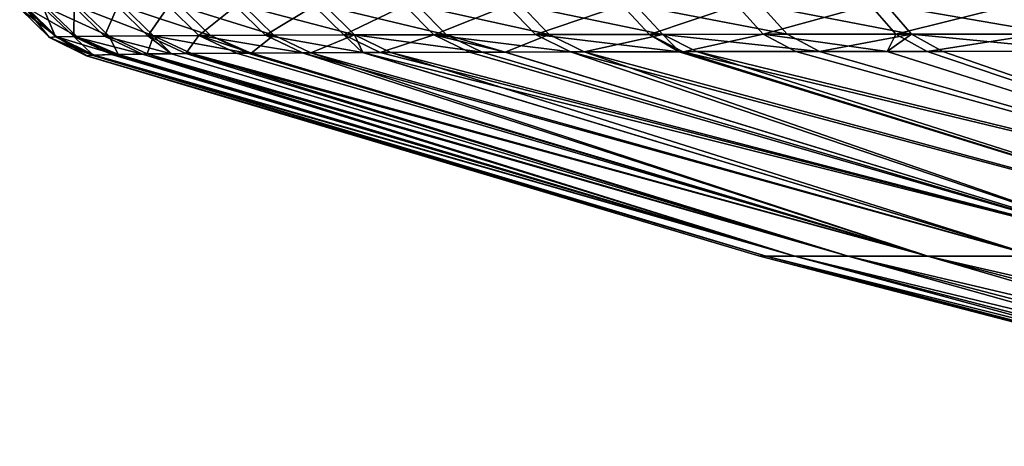
# Model space of a CAD drawing. Extents: x -45 to 45, y -61.6 to 0.
# Drawn here: x -44.8 to -41.9, y -7.3 to -6 of the extents above; entities that cross this region are included whole.
import ezdxf

# ---------------------------------------------------------------- set-up
doc = ezdxf.new("R2010")
doc.units = 0
doc.layers.add('L4', color=7, linetype='CONTINUOUS')

msp = doc.modelspace()

# ---------------------------------------------------------------- linework, layer by layer
at = {"layer": 'L4', "color": 7}
for points in [[(-44.73123, -6.032075, 63.00164), (-44.82052, -5.945216, 63.00119), (-44.82089, -5.945193, 59.81406)], [(-44.73123, -6.032075, 63.00164), (-44.82089, -5.945193, 59.81406), (-44.73201, -6.032011, 59.81406)], [(-44.73201, -6.032011, 59.81406), (-44.82089, -5.945193, 59.81406), (-44.82089, -5.945193, 53.92891)], [(-44.73201, -6.032011, 59.81406), (-44.82089, -5.945193, 53.92891), (-44.73201, -6.032011, 53.92891)], [(-44.73201, -6.032011, 53.92891), (-44.82089, -5.945193, 53.92891), (-44.82089, -5.945193, 45.85912)], [(-44.73201, -6.032011, 53.92891), (-44.82089, -5.945193, 45.85912), (-44.73201, -6.032011, 45.85912)], [(-44.73201, -6.032011, 45.85912), (-44.82089, -5.945193, 45.85912), (-44.82089, -5.945193, 35.68221)], [(-44.73201, -6.032011, 45.85912), (-44.82089, -5.945193, 35.68221), (-44.73201, -6.032011, 35.68221)], [(-44.73201, -6.032011, 35.68221), (-44.82089, -5.945193, 35.68221), (-44.82089, -5.945193, 23.44244)], [(-44.73201, -6.032011, 35.68221), (-44.82089, -5.945193, 23.44244), (-44.73201, -6.032011, 23.44244)], [(-44.73201, -6.032011, -16.11512), (-44.73201, -6.032011, 23.44244), (-44.82089, -5.945193, -16.11512)], [(-44.82089, -5.945193, -16.11512), (-44.73201, -6.032011, 23.44244), (-44.82089, -5.945193, 23.44244)], [(-44.73201, -6.032011, -58.55887), (-44.73201, -6.032011, -16.11512), (-44.82089, -5.945193, -58.55887)], [(-44.82089, -5.945193, -58.55887), (-44.73201, -6.032011, -16.11512), (-44.82089, -5.945193, -16.11512)], [(-44.82089, -5.945193, -58.55887), (-44.82052, -5.945216, -63.00119), (-44.73201, -6.032011, -58.55887)], [(-44.70941, -6.030626, 63.6747), (-44.79982, -5.943643, 63.67949), (-44.82052, -5.945216, 63.00119)], [(-44.73123, -6.032075, -63.00164), (-44.82052, -5.945216, -63.00119), (-44.80422, -5.943817, -63.60067)], [(-44.73201, -6.032011, -58.55887), (-44.82052, -5.945216, -63.00119), (-44.73123, -6.032075, -63.00164)], [(-44.70941, -6.030626, 63.6747), (-44.82052, -5.945216, 63.00119), (-44.73123, -6.032075, 63.00164)], [(-44.71392, -6.030787, -63.59649), (-44.80422, -5.943817, -63.60067), (-44.75007, -5.942399, -64.26965)], [(-44.73123, -6.032075, -63.00164), (-44.80422, -5.943817, -63.60067), (-44.71392, -6.030787, -63.59649)], [(-44.6498, -6.029319, 64.34076), (-44.74089, -5.942236, 64.35087), (-44.79982, -5.943643, 63.67949)], [(-44.6498, -6.029319, 64.34076), (-44.79982, -5.943643, 63.67949), (-44.70941, -6.030626, 63.6747)], [(-44.65904, -6.029471, -64.26018), (-44.75007, -5.942399, -64.26965), (-44.65804, -5.941118, -64.93514)], [(-44.71392, -6.030787, -63.59649), (-44.75007, -5.942399, -64.26965), (-44.65904, -6.029471, -64.26018)], [(-44.55309, -6.028135, 64.99944), (-44.64441, -5.940973, 65.01491), (-44.74089, -5.942236, 64.35087)], [(-44.55309, -6.028135, 64.99944), (-44.74089, -5.942236, 64.35087), (-44.6498, -6.029319, 64.34076)], [(-44.65904, -6.029471, -64.26018), (-44.65804, -5.941118, -64.93514), (-44.56672, -6.028272, -64.92031)], [(-44.56672, -6.028272, -64.92031), (-44.65804, -5.941118, -64.93514), (-44.52794, -5.939973, -65.59657)], [(-44.41967, -6.027079, 65.65029), (-44.5108, -5.939852, 65.67115), (-44.64441, -5.940973, 65.01491)], [(-44.41967, -6.027079, 65.65029), (-44.64441, -5.940973, 65.01491), (-44.55309, -6.028135, 64.99944)], [(-44.56672, -6.028272, -64.92031), (-44.52794, -5.939973, -65.59657), (-44.43677, -6.027192, -65.57634)], [(-44.43677, -6.027192, -65.57634), (-44.52794, -5.939973, -65.59657), (-44.37467, -5.939051, -66.19949)], [(-44.24972, -6.026158, 66.29286), (-44.34022, -5.938881, 66.31909), (-44.5108, -5.939852, 65.67115)], [(-44.24972, -6.026158, 66.29286), (-44.5108, -5.939852, 65.67115), (-44.41967, -6.027079, 65.65029)], [(-44.43677, -6.027192, -65.57634), (-44.37467, -5.939051, -66.19949), (-44.28402, -6.026319, -66.17425)], [(-44.28402, -6.026319, -66.17425), (-44.37467, -5.939051, -66.19949), (-44.17445, -5.938181, -66.83888)], [(-44.05978, -6.025403, 66.87979), (-44.14935, -5.938088, 66.91097), (-44.34022, -5.938881, 66.31909)], [(-44.05978, -6.025403, 66.87979), (-44.34022, -5.938881, 66.31909), (-44.24972, -6.026158, 66.29286)], [(-44.28402, -6.026319, -66.17425), (-44.17445, -5.938181, -66.83888), (-44.08474, -6.025492, -66.8083)], [(-44.08474, -6.025492, -66.8083), (-44.17445, -5.938181, -66.83888), (-43.93852, -5.937399, -67.46557)], [(-43.81786, -6.024654, 67.50771), (-43.90601, -5.937307, 67.54423), (-44.14935, -5.938088, 66.91097)], [(-43.81786, -6.024654, 67.50771), (-44.14935, -5.938088, 66.91097), (-44.05978, -6.025403, 66.87979)], [(-44.08474, -6.025492, -66.8083), (-43.93852, -5.937399, -67.46557), (-43.85017, -6.024743, -67.42971)], [(-43.85017, -6.024743, -67.42971), (-43.93852, -5.937399, -67.46557), (-43.66702, -5.936732, -68.07902)], [(-43.54248, -6.024029, 68.1166), (-43.62883, -5.936655, 68.15833), (-43.90601, -5.937307, 67.54423)], [(-43.54248, -6.024029, 68.1166), (-43.90601, -5.937307, 67.54423), (-43.81786, -6.024654, 67.50771)], [(-43.85017, -6.024743, -67.42971), (-43.66702, -5.936732, -68.07902), (-43.58041, -6.024103, -68.03796)], [(-43.58041, -6.024103, -68.03796), (-43.66702, -5.936732, -68.07902), (-43.35981, -5.936202, -68.67864)], [(-43.2344, -6.023536, 68.70633), (-43.31858, -5.936143, 68.75312), (-43.62883, -5.936655, 68.15833)], [(-43.2344, -6.023536, 68.70633), (-43.62883, -5.936655, 68.15833), (-43.54248, -6.024029, 68.1166)], [(-43.58041, -6.024103, -68.03796), (-43.35981, -5.936202, -68.67864), (-43.27534, -6.023593, -68.63248)], [(-43.27534, -6.023593, -68.63248), (-43.35981, -5.936202, -68.67864), (-43.01653, -5.935756, -69.26372)], [(-42.89415, -6.023116, 69.27665), (-42.97581, -5.935708, 69.32832), (-43.31858, -5.936143, 68.75312)], [(-42.89415, -6.023116, 69.27665), (-43.31858, -5.936143, 68.75312), (-43.2344, -6.023536, 68.70633)], [(-43.27534, -6.023593, -68.63248), (-43.01653, -5.935756, -69.26372), (-42.93457, -6.023163, -69.21259)], [(-42.93457, -6.023163, -69.21259), (-43.01653, -5.935756, -69.26372), (-42.67283, -5.93539, -69.78204)], [(-42.52208, -6.022749, 69.82707), (-42.60087, -5.935329, 69.88347), (-42.97581, -5.935708, 69.32832)], [(-42.52208, -6.022749, 69.82707), (-42.97581, -5.935708, 69.32832), (-42.89415, -6.023116, 69.27665)], [(-42.93457, -6.023163, -69.21259), (-42.67283, -5.93539, -69.78204), (-42.59348, -6.022809, -69.72651)], [(-42.59348, -6.022809, -69.72651), (-42.67283, -5.93539, -69.78204), (-42.27272, -5.935119, -70.31929)], [(-42.14953, -6.022525, 70.31829), (-42.22535, -5.935098, 70.37888), (-42.60087, -5.935329, 69.88347)], [(-42.14953, -6.022525, 70.31829), (-42.60087, -5.935329, 69.88347), (-42.52208, -6.022749, 69.82707)], [(-42.59348, -6.022809, -69.72651), (-42.27272, -5.935119, -70.31929), (-42.19652, -6.022546, -70.25921)], [(-42.19652, -6.022546, -70.25921), (-42.27272, -5.935119, -70.31929), (-41.84308, -5.934987, -70.83279)], [(-41.71424, -6.02241, 70.83119), (-41.78654, -5.934977, 70.89613), (-42.22535, -5.935098, 70.37888)], [(-41.71424, -6.02241, 70.83119), (-42.22535, -5.935098, 70.37888), (-42.14953, -6.022525, 70.31829)], [(-42.19652, -6.022546, -70.25921), (-41.84308, -5.934987, -70.83279), (-41.77032, -6.022419, -70.76838)], [(-44.62038, -6.087331, -59.98757), (-44.62077, -6.087366, -58.55887), (-44.73201, -6.032011, -58.55887)], [(-44.62077, -6.087366, -53.1139), (-44.62077, -6.087366, -16.11512), (-44.73201, -6.032011, -16.11512)], [(-44.73201, -6.032011, 59.81406), (-44.62005, -6.087301, 61.72577), (-44.73123, -6.032075, 63.00164)], [(-44.73201, -6.032011, 53.92891), (-44.62077, -6.087366, 59.81406), (-44.73201, -6.032011, 59.81406)], [(-44.73201, -6.032011, 59.81406), (-44.62077, -6.087366, 59.81406), (-44.62071, -6.08736, 59.98751)], [(-44.73201, -6.032011, 59.81406), (-44.62071, -6.08736, 59.98751), (-44.62005, -6.087301, 61.72577)], [(-44.62077, -6.087366), (-44.62077, -6.087366, 23.44244), (-44.73201, -6.032011, 23.44244)], [(-44.73201, -6.032011, 23.44244), (-44.62077, -6.087366, 23.44244), (-44.62077, -6.087366, 35.68221)], [(-44.73201, -6.032011, 23.44244), (-44.62077, -6.087366, 35.68221), (-44.73201, -6.032011, 35.68221)], [(-44.73201, -6.032011, 35.68221), (-44.62077, -6.087366, 35.68221), (-44.62077, -6.087366, 45.85912)], [(-44.73201, -6.032011, 35.68221), (-44.62077, -6.087366, 45.85912), (-44.73201, -6.032011, 45.85912)], [(-44.73201, -6.032011, 45.85912), (-44.62077, -6.087366, 45.85912), (-44.62077, -6.087366, 53.1139)], [(-44.73201, -6.032011, 45.85912), (-44.62077, -6.087366, 53.1139), (-44.73201, -6.032011, 53.92891)], [(-44.73201, -6.032011, 53.92891), (-44.62077, -6.087366, 53.1139), (-44.62077, -6.087366, 53.92891)], [(-44.73201, -6.032011, 53.92891), (-44.62077, -6.087366, 53.92891), (-44.62077, -6.087366, 59.81406)], [(-44.62077, -6.087366, -16.11512), (-44.62077, -6.087366), (-44.73201, -6.032011, -16.11512)], [(-44.73201, -6.032011, -16.11512), (-44.62077, -6.087366), (-44.73201, -6.032011, 23.44244)], [(-44.62077, -6.087366, -58.55887), (-44.62077, -6.087366, -53.1139), (-44.73201, -6.032011, -58.55887)], [(-44.73201, -6.032011, -58.55887), (-44.62077, -6.087366, -53.1139), (-44.73201, -6.032011, -16.11512)], [(-44.73201, -6.032011, -58.55887), (-44.73123, -6.032075, -63.00164), (-44.62038, -6.087331, -59.98757)], [(-44.73123, -6.032075, 63.00164), (-44.61956, -6.087258, 63.00193), (-44.70941, -6.030626, 63.6747)], [(-44.6045, -6.085805, -63.48402), (-44.73123, -6.032075, -63.00164), (-44.71392, -6.030787, -63.59649)], [(-44.61956, -6.087258, -63.00193), (-44.73123, -6.032075, -63.00164), (-44.6045, -6.085805, -63.48402)], [(-44.73123, -6.032075, 63.00164), (-44.62005, -6.087301, 61.72577), (-44.61972, -6.087272, 62.59815)], [(-44.73123, -6.032075, 63.00164), (-44.61972, -6.087272, 62.59815), (-44.61956, -6.087258, 63.00193)], [(-44.61991, -6.087289, -61.72579), (-44.73123, -6.032075, -63.00164), (-44.61967, -6.087268, -62.59816)], [(-44.61967, -6.087268, -62.59816), (-44.73123, -6.032075, -63.00164), (-44.61956, -6.087258, -63.00193)], [(-44.62038, -6.087331, -59.98757), (-44.73123, -6.032075, -63.00164), (-44.61991, -6.087289, -61.72579)], [(-44.60116, -6.085482, -63.59102), (-44.71392, -6.030787, -63.59649), (-44.65904, -6.029471, -64.26018)], [(-44.6045, -6.085805, -63.48402), (-44.71392, -6.030787, -63.59649), (-44.60116, -6.085482, -63.59102)], [(-44.53628, -6.083452, 64.32794), (-44.6498, -6.029319, 64.34076), (-44.70941, -6.030626, 63.6747)], [(-44.53628, -6.083452, 64.32794), (-44.70941, -6.030626, 63.6747), (-44.59654, -6.085259, 63.66847)], [(-44.70941, -6.030626, 63.6747), (-44.61956, -6.087258, 63.00193), (-44.60291, -6.085813, 63.48395)], [(-44.70941, -6.030626, 63.6747), (-44.60291, -6.085813, 63.48395), (-44.59654, -6.085259, 63.66847)], [(-44.56672, -6.028272, -64.92031), (-44.45305, -6.082004, -64.90166), (-44.65904, -6.029471, -64.26018)], [(-44.60116, -6.085482, -63.59102), (-44.65904, -6.029471, -64.26018), (-44.54557, -6.083662, -64.24817)], [(-44.65904, -6.029471, -64.26018), (-44.45305, -6.082004, -64.90166), (-44.5242, -6.083279, -64.3991)], [(-44.65904, -6.029471, -64.26018), (-44.5242, -6.083279, -64.3991), (-44.54557, -6.083662, -64.24817)], [(-44.52568, -6.083273, 64.39931), (-44.55309, -6.028135, 64.99944), (-44.6498, -6.029319, 64.34076)], [(-44.52568, -6.083273, 64.39931), (-44.6498, -6.029319, 64.34076), (-44.53628, -6.083452, 64.32794)], [(-44.43677, -6.027192, -65.57634), (-44.36627, -6.081005, -65.33643), (-44.56672, -6.028272, -64.92031)], [(-44.56672, -6.028272, -64.92031), (-44.36627, -6.081005, -65.33643), (-44.45305, -6.082004, -64.90166)], [(-44.43944, -6.081816, 64.97999), (-44.41967, -6.027079, 65.65029), (-44.55309, -6.028135, 64.99944)], [(-44.43944, -6.081816, 64.97999), (-44.55309, -6.028135, 64.99944), (-44.52568, -6.083273, 64.39931)], [(-44.36586, -6.081007, 65.33632), (-44.41967, -6.027079, 65.65029), (-44.43944, -6.081816, 64.97999)], [(-44.28402, -6.026319, -66.17425), (-44.32344, -6.080511, -65.551), (-44.43677, -6.027192, -65.57634)], [(-44.43677, -6.027192, -65.57634), (-44.32344, -6.080511, -65.551), (-44.36627, -6.081005, -65.33643)], [(-44.41967, -6.027079, 65.65029), (-44.13735, -6.079071, 66.26014), (-44.24972, -6.026158, 66.29286)], [(-44.36586, -6.081007, 65.33632), (-44.30642, -6.080354, 65.62419), (-44.41967, -6.027079, 65.65029)], [(-44.41967, -6.027079, 65.65029), (-44.30642, -6.080354, 65.62419), (-44.13735, -6.079071, 66.26014)], [(-44.28402, -6.026319, -66.17425), (-44.17145, -6.079296, -66.14276), (-44.32344, -6.080511, -65.551)], [(-43.97346, -6.078139, -66.77021), (-44.28402, -6.026319, -66.17425), (-44.08474, -6.025492, -66.8083)], [(-44.12547, -6.079027, -66.28847), (-44.17145, -6.079296, -66.14276), (-44.28402, -6.026319, -66.17425)], [(-44.12547, -6.079027, -66.28847), (-44.28402, -6.026319, -66.17425), (-43.97346, -6.078139, -66.77021)], [(-44.24972, -6.026158, 66.29286), (-44.1279, -6.079018, 66.28924), (-44.05978, -6.025403, 66.87979)], [(-44.24972, -6.026158, 66.29286), (-44.13735, -6.079071, 66.26014), (-44.1279, -6.079018, 66.28924)], [(-44.05978, -6.025403, 66.87979), (-44.1279, -6.079018, 66.28924), (-43.94868, -6.078016, 66.84095)], [(-43.79351, -6.077338, -67.24553), (-44.08474, -6.025492, -66.8083), (-43.85017, -6.024743, -67.42971)], [(-43.97346, -6.078139, -66.77021), (-44.08474, -6.025492, -66.8083), (-43.79351, -6.077338, -67.24553)], [(-44.05978, -6.025403, 66.87979), (-43.94868, -6.078016, 66.84095), (-43.81786, -6.024654, 67.50771)], [(-43.81786, -6.024654, 67.50771), (-43.94868, -6.078016, 66.84095), (-43.79252, -6.077343, 67.24512)], [(-43.74066, -6.077103, -67.38513), (-43.85017, -6.024743, -67.42971), (-43.58041, -6.024103, -68.03796)], [(-43.79351, -6.077338, -67.24553), (-43.85017, -6.024743, -67.42971), (-43.74066, -6.077103, -67.38513)], [(-43.43554, -6.076112, 68.06481), (-43.54248, -6.024029, 68.1166), (-43.81786, -6.024654, 67.50771)], [(-43.43554, -6.076112, 68.06481), (-43.81786, -6.024654, 67.50771), (-43.7086, -6.076981, 67.46231)], [(-43.81786, -6.024654, 67.50771), (-43.79252, -6.077343, 67.24512), (-43.7086, -6.076981, 67.46231)], [(-43.74066, -6.077103, -67.38513), (-43.58041, -6.024103, -68.03796), (-43.47314, -6.076216, -67.98699)], [(-43.27534, -6.023593, -68.63248), (-43.17077, -6.075496, -68.57526), (-43.58041, -6.024103, -68.03796)], [(-43.58041, -6.024103, -68.03796), (-43.17077, -6.075496, -68.57526), (-43.36585, -6.07596, -68.19574)], [(-43.58041, -6.024103, -68.03796), (-43.36585, -6.07596, -68.19574), (-43.47314, -6.076216, -67.98699)], [(-43.36679, -6.075955, 68.1962), (-43.2344, -6.023536, 68.70633), (-43.54248, -6.024029, 68.1166)], [(-43.36679, -6.075955, 68.1962), (-43.54248, -6.024029, 68.1166), (-43.43554, -6.076112, 68.06481)], [(-43.13021, -6.075415, 68.64833), (-43.2344, -6.023536, 68.70633), (-43.36679, -6.075955, 68.1962)], [(-42.93457, -6.023163, -69.21259), (-42.84541, -6.074914, -69.12841), (-43.27534, -6.023593, -68.63248)], [(-43.27534, -6.023593, -68.63248), (-42.84541, -6.074914, -69.12841), (-43.17077, -6.075496, -68.57526)], [(-43.13021, -6.075415, 68.64833), (-42.89415, -6.023116, 69.27665), (-43.2344, -6.023536, 68.70633)], [(-42.84395, -6.074917, 69.12753), (-42.89415, -6.023116, 69.27665), (-43.13021, -6.075415, 68.64833)], [(-42.59348, -6.022809, -69.72651), (-42.83315, -6.074892, -69.14926), (-42.93457, -6.023163, -69.21259)], [(-42.93457, -6.023163, -69.21259), (-42.83315, -6.074892, -69.14926), (-42.84541, -6.074914, -69.12841)], [(-42.42463, -6.07433, 69.75727), (-42.52208, -6.022749, 69.82707), (-42.89415, -6.023116, 69.27665)], [(-42.42463, -6.07433, 69.75727), (-42.89415, -6.023116, 69.27665), (-42.79312, -6.074828, 69.21263)], [(-42.79312, -6.074828, 69.21263), (-42.89415, -6.023116, 69.27665), (-42.84395, -6.074917, 69.12753)], [(-42.59348, -6.022809, -69.72651), (-42.49534, -6.074411, -69.65777), (-42.83315, -6.074892, -69.14926)], [(-42.19652, -6.022546, -70.25921), (-42.22264, -6.074159, -70.02345), (-42.59348, -6.022809, -69.72651)], [(-42.59348, -6.022809, -69.72651), (-42.22264, -6.074159, -70.02345), (-42.49534, -6.074411, -69.65777)], [(-42.14953, -6.022525, 70.31829), (-42.52208, -6.022749, 69.82707), (-42.42463, -6.07433, 69.75727)], [(-42.42463, -6.07433, 69.75727), (-42.22264, -6.074159, 70.02342), (-42.14953, -6.022525, 70.31829)], [(-42.14953, -6.022525, 70.31829), (-42.22264, -6.074159, 70.02342), (-42.05575, -6.074018, 70.24333)], [(-42.19652, -6.022546, -70.25921), (-42.10227, -6.074048, -70.18486), (-42.22264, -6.074159, -70.02345)], [(-41.77032, -6.022419, -70.76838), (-42.10227, -6.074048, -70.18486), (-42.19652, -6.022546, -70.25921)], [(-42.14953, -6.022525, 70.31829), (-41.62484, -6.073838, 70.75088), (-41.71424, -6.02241, 70.83119)], [(-42.14953, -6.022525, 70.31829), (-42.05575, -6.074018, 70.24333), (-41.62484, -6.073838, 70.75088)], [(-41.77032, -6.022419, -70.76838), (-41.68035, -6.073854, -70.68871), (-42.10227, -6.074048, -70.18486)], [(-43.74066, -6.077103, -67.38513), (-43.47314, -6.076216, -67.98699), (-41.36897, -6.686923, -66.51634)], [(-43.7086, -6.076981, 67.46231), (-41.36897, -6.686923, 66.51634), (-43.43554, -6.076112, 68.06481)], [(-41.36897, -6.686923, -66.51634), (-43.47314, -6.076216, -67.98699), (-43.36585, -6.07596, -68.19574)], [(-41.36897, -6.686923, 66.51634), (-43.36679, -6.075955, 68.1962), (-43.43554, -6.076112, 68.06481)], [(-41.36897, -6.686923, 66.51634), (-43.13021, -6.075415, 68.64833), (-43.36679, -6.075955, 68.1962)], [(-41.36897, -6.686923, -66.51634), (-43.36585, -6.07596, -68.19574), (-43.17077, -6.075496, -68.57526)], [(-40.87189, -6.686923, -67.3844), (-43.17077, -6.075496, -68.57526), (-42.84541, -6.074914, -69.12841)], [(-41.36897, -6.686923, -66.51634), (-43.17077, -6.075496, -68.57526), (-40.87189, -6.686923, -67.3844)], [(-40.87189, -6.686923, 67.3844), (-42.84395, -6.074917, 69.12753), (-43.13021, -6.075415, 68.64833)], [(-40.87189, -6.686923, 67.3844), (-43.13021, -6.075415, 68.64833), (-41.36897, -6.686923, 66.51634)], [(-40.87189, -6.686923, -67.3844), (-42.84541, -6.074914, -69.12841), (-42.83315, -6.074892, -69.14926)], [(-40.87189, -6.686923, 67.3844), (-42.79312, -6.074828, 69.21263), (-42.84395, -6.074917, 69.12753)], [(-40.28696, -6.686923, -68.21945), (-42.83315, -6.074892, -69.14926), (-42.49534, -6.074411, -69.65777)], [(-40.87189, -6.686923, -67.3844), (-42.83315, -6.074892, -69.14926), (-40.28696, -6.686923, -68.21945)], [(-40.28696, -6.686923, 68.21945), (-42.42463, -6.07433, 69.75727), (-42.79312, -6.074828, 69.21263)], [(-40.28696, -6.686923, 68.21945), (-42.79312, -6.074828, 69.21263), (-40.87189, -6.686923, 67.3844)], [(-40.28696, -6.686923, -68.21945), (-42.49534, -6.074411, -69.65777), (-42.22264, -6.074159, -70.02345)], [(-42.22264, -6.074159, 70.02342), (-42.42463, -6.07433, 69.75727), (-40.28696, -6.686923, 68.21945)], [(-40.28696, -6.686923, 68.21945), (-42.05575, -6.074018, 70.24333), (-42.22264, -6.074159, 70.02342)], [(-42.22264, -6.074159, -70.02345), (-42.10227, -6.074048, -70.18486), (-40.28696, -6.686923, -68.21945)], [(-40.28696, -6.686923, -68.21945), (-42.10227, -6.074048, -70.18486), (-41.68035, -6.073854, -70.68871)], [(-40.28696, -6.686923, 68.21945), (-41.62484, -6.073838, 70.75088), (-42.05575, -6.074018, 70.24333)], [(-44.62038, -6.087331, -59.98757), (-42.60398, -6.686923, -58.68653), (-44.62077, -6.087366, -58.55887)], [(-42.60398, -6.686923, 58.68653), (-44.62071, -6.08736, 59.98751), (-44.62077, -6.087366, 59.81406)], [(-44.62077, -6.087366, -58.55887), (-42.60398, -6.686923, -58.68653), (-42.60398, -6.686923, -52.00088)], [(-44.62077, -6.087366, -58.55887), (-42.60398, -6.686923, -52.00088), (-44.62077, -6.087366, -53.1139)], [(-44.62077, -6.087366, -53.1139), (-42.60398, -6.686923, -52.00088), (-44.62077, -6.087366, -16.11512)], [(-44.62077, -6.087366, -16.11512), (-42.60398, -6.686923, -52.00088), (-42.60398, -6.686923)], [(-44.62077, -6.087366, -16.11512), (-42.60398, -6.686923), (-44.62077, -6.087366)], [(-44.62077, -6.087366, 53.1139), (-44.62077, -6.087366, 45.85912), (-42.60398, -6.686923, 52.00088)], [(-42.60398, -6.686923, 52.00088), (-44.62077, -6.087366, 45.85912), (-44.62077, -6.087366, 35.68221)], [(-42.60398, -6.686923, 52.00088), (-44.62077, -6.087366, 35.68221), (-44.62077, -6.087366, 23.44244)], [(-42.60398, -6.686923, 58.68653), (-44.62077, -6.087366, 59.81406), (-42.60398, -6.686923, 52.00088)], [(-42.60398, -6.686923, 52.00088), (-44.62077, -6.087366, 59.81406), (-44.62077, -6.087366, 53.92891)], [(-42.60398, -6.686923, 52.00088), (-44.62077, -6.087366, 53.92891), (-44.62077, -6.087366, 53.1139)], [(-42.60398, -6.686923), (-42.60398, -6.686923, 52.00088), (-44.62077, -6.087366, 23.44244)], [(-42.60398, -6.686923), (-44.62077, -6.087366, 23.44244), (-44.62077, -6.087366)], [(-42.60398, -6.686923, 60.37384), (-44.62005, -6.087301, 61.72577), (-44.62071, -6.08736, 59.98751)], [(-42.60398, -6.686923, 60.37384), (-44.62071, -6.08736, 59.98751), (-42.60398, -6.686923, 58.68653)], [(-44.61991, -6.087289, -61.72579), (-42.60398, -6.686923, -58.68653), (-44.62038, -6.087331, -59.98757)], [(-42.60398, -6.686923, 61.22014), (-44.61972, -6.087272, 62.59815), (-44.62005, -6.087301, 61.72577)], [(-42.60398, -6.686923, 61.22014), (-44.62005, -6.087301, 61.72577), (-42.60398, -6.686923, 60.37384)], [(-44.61967, -6.087268, -62.59816), (-42.60398, -6.686923, -60.37384), (-44.61991, -6.087289, -61.72579)], [(-44.61991, -6.087289, -61.72579), (-42.60398, -6.686923, -60.37384), (-42.60398, -6.686923, -58.68653)], [(-44.61956, -6.087258, 63.00193), (-44.61972, -6.087272, 62.59815), (-42.60398, -6.686923, 61.22014)], [(-44.61967, -6.087268, -62.59816), (-44.61956, -6.087258, -63.00193), (-42.58496, -6.686923, -62.07381)], [(-42.58496, -6.686923, -62.07381), (-42.60398, -6.686923, -61.22014), (-44.61967, -6.087268, -62.59816)], [(-44.61967, -6.087268, -62.59816), (-42.60398, -6.686923, -61.22014), (-42.60398, -6.686923, -60.37384)], [(-42.58496, -6.686923, -62.07381), (-44.61956, -6.087258, -63.00193), (-44.6045, -6.085805, -63.48402)], [(-42.58496, -6.686923, 62.07381), (-44.60291, -6.085813, 63.48395), (-44.61956, -6.087258, 63.00193)], [(-42.58496, -6.686923, 62.07381), (-44.61956, -6.087258, 63.00193), (-42.60398, -6.686923, 61.22014)], [(-42.49891, -6.686923, -62.94613), (-44.6045, -6.085805, -63.48402), (-44.60116, -6.085482, -63.59102)], [(-42.58496, -6.686923, -62.07381), (-44.6045, -6.085805, -63.48402), (-42.49891, -6.686923, -62.94613)], [(-44.60291, -6.085813, 63.48395), (-42.58496, -6.686923, 62.07381), (-44.59654, -6.085259, 63.66847)], [(-42.49891, -6.686923, -62.94613), (-44.60116, -6.085482, -63.59102), (-44.54557, -6.083662, -64.24817)], [(-44.59654, -6.085259, 63.66847), (-42.49891, -6.686923, 62.94613), (-44.53628, -6.083452, 64.32794)], [(-44.59654, -6.085259, 63.66847), (-42.58496, -6.686923, 62.07381), (-42.49891, -6.686923, 62.94613)], [(-44.54557, -6.083662, -64.24817), (-44.5242, -6.083279, -64.3991), (-42.49891, -6.686923, -62.94613)], [(-42.49891, -6.686923, 62.94613), (-44.52568, -6.083273, 64.39931), (-44.53628, -6.083452, 64.32794)], [(-42.49891, -6.686923, 62.94613), (-44.43944, -6.081816, 64.97999), (-44.52568, -6.083273, 64.39931)], [(-42.49891, -6.686923, -62.94613), (-44.5242, -6.083279, -64.3991), (-44.45305, -6.082004, -64.90166)], [(-42.33893, -6.686923, -63.83368), (-44.45305, -6.082004, -64.90166), (-44.36627, -6.081005, -65.33643)], [(-42.49891, -6.686923, -62.94613), (-44.45305, -6.082004, -64.90166), (-42.33893, -6.686923, -63.83368)], [(-42.33893, -6.686923, 63.83368), (-44.36586, -6.081007, 65.33632), (-44.43944, -6.081816, 64.97999)], [(-42.33893, -6.686923, 63.83368), (-44.43944, -6.081816, 64.97999), (-42.49891, -6.686923, 62.94613)], [(-42.33893, -6.686923, -63.83368), (-44.36627, -6.081005, -65.33643), (-44.32344, -6.080511, -65.551)], [(-42.33893, -6.686923, 63.83368), (-44.30642, -6.080354, 65.62419), (-44.36586, -6.081007, 65.33632)], [(-42.10017, -6.686923, -64.73025), (-44.32344, -6.080511, -65.551), (-44.17145, -6.079296, -66.14276)], [(-42.33893, -6.686923, -63.83368), (-44.32344, -6.080511, -65.551), (-42.10017, -6.686923, -64.73025)], [(-42.10017, -6.686923, 64.73025), (-44.13735, -6.079071, 66.26014), (-44.30642, -6.080354, 65.62419)], [(-42.10017, -6.686923, 64.73025), (-44.30642, -6.080354, 65.62419), (-42.33893, -6.686923, 63.83368)], [(-42.10017, -6.686923, -64.73025), (-44.17145, -6.079296, -66.14276), (-44.12547, -6.079027, -66.28847)], [(-44.1279, -6.079018, 66.28924), (-44.13735, -6.079071, 66.26014), (-42.10017, -6.686923, 64.73025)], [(-44.1279, -6.079018, 66.28924), (-42.10017, -6.686923, 64.73025), (-43.94868, -6.078016, 66.84095)], [(-43.97346, -6.078139, -66.77021), (-42.10017, -6.686923, -64.73025), (-44.12547, -6.079027, -66.28847)], [(-43.79351, -6.077338, -67.24553), (-41.77798, -6.686923, -65.62766), (-43.97346, -6.078139, -66.77021)], [(-43.97346, -6.078139, -66.77021), (-41.77798, -6.686923, -65.62766), (-42.10017, -6.686923, -64.73025)], [(-43.94868, -6.078016, 66.84095), (-41.77798, -6.686923, 65.62766), (-43.79252, -6.077343, 67.24512)], [(-43.94868, -6.078016, 66.84095), (-42.10017, -6.686923, 64.73025), (-41.77798, -6.686923, 65.62766)], [(-43.74066, -6.077103, -67.38513), (-41.36897, -6.686923, -66.51634), (-43.79351, -6.077338, -67.24553)], [(-43.79351, -6.077338, -67.24553), (-41.36897, -6.686923, -66.51634), (-41.77798, -6.686923, -65.62766)], [(-43.79252, -6.077343, 67.24512), (-41.77798, -6.686923, 65.62766), (-43.7086, -6.076981, 67.46231)], [(-43.7086, -6.076981, 67.46231), (-41.77798, -6.686923, 65.62766), (-41.36897, -6.686923, 66.51634)], [(-40.4126, -7.25617, 59.73755), (-42.58496, -6.686923, 62.07381), (-42.60398, -6.686923, 61.22014)], [(-40.4126, -7.25617, 59.73755), (-42.60398, -6.686923, 61.22014), (-40.4126, -7.25617, 58.91927)], [(-40.4126, -7.25617, 58.91927), (-42.60398, -6.686923, 61.22014), (-42.60398, -6.686923, 60.37384)], [(-40.4126, -7.25617, 58.91927), (-42.60398, -6.686923, 60.37384), (-40.4126, -7.25617, 57.28664)], [(-40.4126, -7.25617, 57.28664), (-42.60398, -6.686923, 60.37384), (-42.60398, -6.686923, 58.68653)], [(-40.4126, -7.25617, 57.28664), (-42.60398, -6.686923, 58.68653), (-40.4126, -7.25617, 50.80322)], [(-40.4126, -7.25617, 50.80322), (-42.60398, -6.686923, 58.68653), (-42.60398, -6.686923, 52.00088)], [(-40.4126, -7.25617, 50.80322), (-42.60398, -6.686923, 52.00088), (-42.60398, -6.686923)], [(-40.4126, -7.25617), (-40.4126, -7.25617, 50.80322), (-42.60398, -6.686923)], [(-40.4126, -7.25617), (-42.60398, -6.686923), (-40.4126, -7.25617, -50.80322)], [(-40.4126, -7.25617, -50.80322), (-42.60398, -6.686923), (-42.60398, -6.686923, -52.00088)], [(-40.4126, -7.25617, -50.80322), (-42.60398, -6.686923, -52.00088), (-40.4126, -7.25617, -57.28664)], [(-40.4126, -7.25617, -57.28664), (-42.60398, -6.686923, -52.00088), (-42.60398, -6.686923, -58.68653)], [(-40.4126, -7.25617, -57.28664), (-42.60398, -6.686923, -58.68653), (-40.4126, -7.25617, -58.91927)], [(-40.4126, -7.25617, -58.91927), (-42.60398, -6.686923, -58.68653), (-42.60398, -6.686923, -60.37384)], [(-40.4126, -7.25617, -58.91927), (-42.60398, -6.686923, -60.37384), (-40.4126, -7.25617, -59.73755)], [(-40.4126, -7.25617, -59.73755), (-42.60398, -6.686923, -60.37384), (-42.60398, -6.686923, -61.22014)], [(-40.4126, -7.25617, -59.73755), (-42.60398, -6.686923, -61.22014), (-40.39362, -7.25617, -60.56003)], [(-40.39362, -7.25617, -60.56003), (-42.60398, -6.686923, -61.22014), (-42.58496, -6.686923, -62.07381)], [(-40.39362, -7.25617, 60.56003), (-42.49891, -6.686923, 62.94613), (-42.58496, -6.686923, 62.07381)], [(-40.39362, -7.25617, 60.56003), (-42.58496, -6.686923, 62.07381), (-40.4126, -7.25617, 59.73755)], [(-40.39362, -7.25617, -60.56003), (-42.58496, -6.686923, -62.07381), (-40.30885, -7.25617, -61.39223)], [(-40.30885, -7.25617, -61.39223), (-42.58496, -6.686923, -62.07381), (-42.49891, -6.686923, -62.94613)], [(-40.30885, -7.25617, 61.39223), (-42.33893, -6.686923, 63.83368), (-42.49891, -6.686923, 62.94613)], [(-40.30885, -7.25617, 61.39223), (-42.49891, -6.686923, 62.94613), (-40.39362, -7.25617, 60.56003)], [(-40.30885, -7.25617, -61.39223), (-42.49891, -6.686923, -62.94613), (-40.15351, -7.25617, -62.23188)], [(-40.15351, -7.25617, -62.23188), (-42.49891, -6.686923, -62.94613), (-42.33893, -6.686923, -63.83368)], [(-40.15351, -7.25617, 62.23188), (-42.10017, -6.686923, 64.73025), (-42.33893, -6.686923, 63.83368)], [(-40.15351, -7.25617, 62.23188), (-42.33893, -6.686923, 63.83368), (-40.30885, -7.25617, 61.39223)], [(-40.15351, -7.25617, -62.23188), (-42.33893, -6.686923, -63.83368), (-39.92447, -7.25617, -63.07428)], [(-39.92447, -7.25617, -63.07428), (-42.33893, -6.686923, -63.83368), (-42.10017, -6.686923, -64.73025)], [(-39.92447, -7.25617, 63.07428), (-41.77798, -6.686923, 65.62766), (-42.10017, -6.686923, 64.73025)], [(-39.92447, -7.25617, 63.07428), (-42.10017, -6.686923, 64.73025), (-40.15351, -7.25617, 62.23188)], [(-39.92447, -7.25617, -63.07428), (-42.10017, -6.686923, -64.73025), (-39.61837, -7.25617, -63.91269)], [(-39.61837, -7.25617, -63.91269), (-42.10017, -6.686923, -64.73025), (-41.77798, -6.686923, -65.62766)]]:
    msp.add_3dface(points, dxfattribs=at)

doc.saveas('drawing.dxf')
